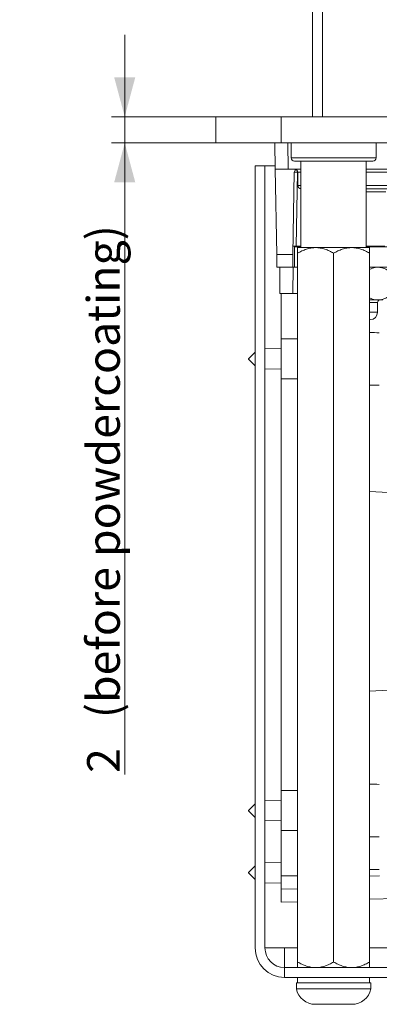
# Model space of a CAD drawing. Units: millimetres. Extents: x 0 to 594, y 0 to 420.
# Drawn here: x 318 to 346, y 304 to 379 of the extents above; entities that cross this region are included whole.
import ezdxf

# ---------------------------------------------------------------- set-up
doc = ezdxf.new("R2010")
doc.units = ezdxf.units.MM
doc.layers.add('1', color=7, linetype='Continuous', true_color=0xffffff)
doc.styles.add('Arial Unicode MS', font='Arial')
doc.dimstyles.get("Standard").update_dxf_attribs({"dimtxt": 0.18, "dimasz": 0.18, "dimexe": 0.18, "dimexo": 0.0625, "dimgap": 0.09, "dimtad": 0, "dimtih": 1, "dimtoh": 1, "dimdec": 4, "dimzin": 0, "dimdsep": 46, "dimtxsty": 'Standard', "dimcen": 0.09, "dimadec": 0, "dimazin": 0, "dimtfac": 1, "dimtdec": 4, "dimtofl": 0, "dimtmove": 0, "dimatfit": 3, "dimfxl": 1, "dimtolj": 1, "dimtzin": 0, "dimarcsym": 0})

# ---------------------------------------------------------------- blocks, each defined once
blk = doc.blocks.new('_U3')
at = {"layer": '1', "color": 1, "lineweight": 13}
for p, q in [((326.115, 321.319), (326.115, 377.812)), ((338.085, 371.562), (325.115, 371.562)), ((338.085, 369.562), (325.115, 369.562))]:
    blk.add_line(p, q, dxfattribs=at)
at = {"layer": '1', "color": 1, "lineweight": 18}
for points in [[(326.115, 371.562), (325.311, 374.562), (326.919, 374.562)], [(326.115, 369.562), (326.919, 366.562), (325.311, 366.562)]]:
    blk.add_solid(points, dxfattribs=at)
at = {"layer": '1', "color": 7, "linetype": 'Continuous', "lineweight": 13, "char_height": 2.5, "attachment_point": 7, "rotation": 90, "line_spacing_factor": 1.047437, "style": 'Arial Unicode MS'}
for s, insert in [('\\fArial|b0|i0;\\W1.0000;(before powdercoating)', (325.737, 325.623)), ('\\fArial|b0|i0;\\W1.0000;2', (325.737, 321.431))]:
    blk.add_mtext(s, dxfattribs=dict(at, insert=insert))

msp = doc.modelspace()

# ---------------------------------------------------------------- linework, layer by layer
at = {"layer": '1', "color": 3, "linetype": 'Continuous', "lineweight": 18}
for p, q in [((340.475, 401.408), (340.475, 371.562)), ((341.235, 401.408), (341.235, 371.562)), ((333.085, 369.562), (333.085, 371.562)), ((333.085, 371.562), (338.085, 371.562)), ((408.085, 371.562), (338.085, 371.562)), ((338.085, 369.562), (333.085, 369.562)), ((337.619, 367.562), (337.585, 369.562)), ((408.085, 369.562), (338.085, 369.562)), ((338.835, 369.562), (338.835, 368.412)), ((345.335, 368.412), (345.335, 369.562)), ((336.085, 308.062), (336.085, 367.812)), ((336.085, 367.812), (336.835, 367.812)), ((336.835, 308.062), (336.835, 367.812)), ((337.616, 367.812), (336.837, 367.812)), ((336.837, 367.812), (336.837, 353.834)), ((345.085, 368.162), (339.085, 368.162)), ((339.585, 368.162), (339.585, 361.562)), ((344.585, 361.562), (344.585, 368.162)), ((337.619, 367.562), (337.733, 361.045)), ((338.619, 367.562), (337.619, 367.562)), ((339.585, 367.562), (338.619, 367.562)), ((338.971, 361.045), (339.08, 367.317)), ((339.339, 367.317), (339.356, 366.308)), ((347.085, 367.562), (344.585, 367.562)), ((346.563, 366.062), (344.584, 366.062)), ((337.75, 360.062), (337.733, 361.045)), ((338.971, 361.045), (338.954, 360.062)), ((339.232, 361.662), (338.982, 361.662)), ((339.085, 361.613), (339.085, 360.062)), ((339.085, 361.613), (339.585, 361.613)), ((339.232, 361.662), (339.585, 361.662)), ((339.335, 361.562), (340.71, 361.562)), ((339.335, 361.137), (339.335, 306.988)), ((340.71, 361.562), (343.46, 361.562)), ((342.085, 361.137), (342.085, 306.988)), ((343.46, 361.562), (344.835, 361.562)), ((344.584, 361.662), (346.008, 361.662)), ((344.585, 361.613), (350.571, 361.613)), ((344.835, 361.137), (344.835, 306.988)), ((338.062, 360.062), (337.75, 360.062)), ((337.967, 358.062), (337.984, 360.062)), ((338.062, 360.062), (338.984, 360.062)), ((338.984, 360.062), (339.085, 360.062)), ((339.085, 360.062), (339.335, 360.062)), ((344.835, 360.062), (354.202, 360.062)), ((338.967, 358.062), (337.967, 358.062)), ((338.085, 358.062), (338.085, 354.592)), ((339.335, 358.041), (338.085, 358.062)), ((338.967, 358.062), (339.335, 358.062)), ((344.834, 357.562), (345.466, 357.562)), ((345.439, 356.625), (345.439, 357.375)), ((345.466, 357.562), (345.835, 357.562)), ((344.877, 356.062), (344.834, 356.062)), ((338.085, 354.592), (338.085, 351.533)), ((336.085, 353.584), (335.585, 353.075)), ((338.085, 353.856), (336.835, 353.834)), ((335.585, 353.049), (335.585, 353.075)), ((335.585, 353.049), (336.085, 352.541)), ((336.835, 352.291), (338.085, 352.269)), ((336.837, 352.29), (336.837, 319.335)), ((338.085, 351.533), (338.085, 320.092)), ((349.074, 342.713), (344.835, 342.936)), ((349.074, 327.911), (344.835, 327.689)), ((338.085, 320.092), (338.085, 317.033)), ((336.085, 319.084), (335.585, 318.575)), ((338.085, 319.356), (336.835, 319.334)), ((335.585, 318.549), (335.585, 318.575)), ((335.585, 318.549), (336.085, 318.041)), ((336.835, 317.791), (338.085, 317.769)), ((336.837, 317.791), (336.837, 314.584)), ((338.085, 317.033), (338.085, 313.562)), ((338.085, 314.606), (336.835, 314.584)), ((336.085, 314.334), (335.585, 313.825)), ((335.585, 313.799), (335.585, 313.825)), ((335.585, 313.799), (336.085, 313.291)), ((336.835, 313.041), (338.085, 313.019)), ((336.837, 313.041), (336.837, 308.062)), ((338.085, 312.562), (338.085, 313.562)), ((345.585, 313.562), (344.834, 313.549)), ((339.335, 312.584), (338.085, 312.562)), ((338.085, 312.562), (338.085, 311.562)), ((338.085, 311.562), (339.335, 311.584)), ((344.834, 311.799), (346.939, 311.836)), ((338.335, 308.062), (336.837, 308.062)), ((338.335, 306.562), (338.335, 308.062)), ((338.335, 306.562), (407.835, 306.562)), ((338.335, 305.812), (407.835, 305.812)), ((339.235, 305.408), (339.235, 304.936)), ((344.935, 305.408), (339.235, 305.408)), ((339.335, 305.812), (339.335, 305.408)), ((344.835, 305.408), (344.835, 305.812)), ((344.935, 304.936), (344.935, 305.408)), ((344.935, 304.936), (339.235, 304.936)), ((340.685, 303.758), (340.791, 303.758)), ((341.902, 303.758), (340.791, 303.758)), ((343.196, 303.758), (341.902, 303.758)), ((343.485, 303.758), (343.196, 303.758))]:
    msp.add_line(p, q, dxfattribs=at)
at = {"layer": '1', "color": 7, "linetype": 'Continuous', "lineweight": 13}
for p, q in [((338.085, 371.562), (338.085, 369.562)), ((338.584, 369.562), (338.619, 367.562)), ((338.835, 368.412), (345.335, 368.412)), ((339.33, 367.317), (339.232, 361.662)), ((339.33, 367.317), (339.33, 367.378)), ((339.339, 367.317), (339.33, 367.317)), ((339.584, 367.317), (339.339, 367.317)), ((346.83, 367.317), (344.585, 367.317)), ((339.585, 366.308), (339.356, 366.308)), ((346.813, 366.308), (344.584, 366.308)), ((344.584, 365.817), (346.08, 365.817)), ((337.733, 361.045), (338.971, 361.045)), ((338.984, 360.062), (338.967, 358.062)), ((344.835, 357.375), (345.439, 357.375)), ((344.834, 356.625), (345.439, 356.625)), ((344.834, 314.049), (345.579, 314.062)), ((338.085, 313.562), (339.335, 313.584)), ((339.335, 308.062), (338.335, 308.062)), ((351.89, 308.062), (344.835, 308.062)), ((338.335, 305.812), (338.335, 306.562))]:
    msp.add_line(p, q, dxfattribs=at)
at = {"layer": '1', "color": 3, "linetype": 'Continuous', "lineweight": 18}
for centre, radius, start, end in [((339.085, 368.412), 0.25, 180, 270), ((345.085, 368.412), 0.25, 270, 0), ((339.33, 367.312), 0.25, 118.86242, 179), ((339.089, 367.312), 0.25, 1, 90), ((339.606, 366.312), 0.25, 181, 264.98402), ((345.627, 357.375), 0.188, 90, 180), ((344.877, 356.625), 0.563, 270, 0), ((338.335, 308.062), 2.25, 180, 270), ((338.335, 308.062), 1.5, 180, 270), ((340.685, 305.239), 1.481, 191.79103, 270), ((343.485, 305.239), 1.481, 270, 348.20897)]:
    msp.add_arc(centre, radius, start, end, dxfattribs=at)
at = {"layer": '1', "color": 7, "linetype": 'Continuous', "lineweight": 13}
msp.add_ellipse((339.33, 367.312), major_axis=(-0.25, 0.004), ratio=0.01745, start_param=4.712694, end_param=6.283185, dxfattribs=at)
at = {"layer": '1', "color": 3, "linetype": 'Continuous', "lineweight": 18}
for points, knots in [([(339.335, 361.562), (339.335, 361.562), (339.335, 361.562), (339.335, 361.559), (339.335, 361.557), (339.335, 361.549), (339.335, 361.526), (339.335, 361.481), (339.335, 361.406), (339.335, 361.36), (339.335, 361.295), (339.335, 361.282), (339.335, 361.254), (339.335, 361.24), (339.335, 361.198), (339.335, 361.168), (339.335, 361.137)], [0, 0, 0, 0, 0.059936, 0.059936, 0.122607, 0.122607, 0.247949, 0.498632, 0.498632, 0.749316, 0.749316, 0.811987, 0.811987, 0.874658, 0.874658, 1, 1, 1, 1]), ([(339.335, 361.137), (339.442, 361.199), (339.551, 361.257), (339.773, 361.36), (339.885, 361.405), (340.113, 361.48), (340.23, 361.51), (340.408, 361.541), (340.467, 361.549), (340.558, 361.557), (340.589, 361.559), (340.649, 361.562), (340.679, 361.562), (340.71, 361.562)], [0, 0, 0, 0, 0.25, 0.25, 0.5, 0.5, 0.75, 0.75, 0.875, 0.875, 0.9375, 0.9375, 1, 1, 1, 1]), ([(340.71, 361.562), (340.829, 361.562), (340.948, 361.552), (341.183, 361.512), (341.3, 361.482), (341.474, 361.425), (341.531, 361.404), (341.644, 361.359), (341.701, 361.334), (341.868, 361.257), (341.977, 361.199), (342.085, 361.137)], [0, 0, 0, 0, 0.25, 0.25, 0.5, 0.5, 0.625, 0.625, 0.75, 0.75, 1, 1, 1, 1]), ([(342.085, 361.137), (342.192, 361.199), (342.301, 361.257), (342.523, 361.36), (342.635, 361.405), (342.863, 361.48), (342.98, 361.51), (343.158, 361.541), (343.217, 361.549), (343.308, 361.557), (343.339, 361.559), (343.399, 361.562), (343.429, 361.562), (343.46, 361.562)], [0, 0, 0, 0, 0.25, 0.25, 0.5, 0.5, 0.75, 0.75, 0.875, 0.875, 0.9375, 0.9375, 1, 1, 1, 1]), ([(343.46, 361.562), (343.579, 361.562), (343.698, 361.552), (343.933, 361.512), (344.05, 361.482), (344.224, 361.425), (344.281, 361.404), (344.394, 361.359), (344.451, 361.334), (344.618, 361.257), (344.727, 361.199), (344.835, 361.137)], [0, 0, 0, 0, 0.25, 0.25, 0.5, 0.5, 0.625, 0.625, 0.75, 0.75, 1, 1, 1, 1]), ([(344.835, 361.137), (344.835, 361.168), (344.835, 361.198), (344.835, 361.24), (344.835, 361.254), (344.835, 361.282), (344.835, 361.295), (344.835, 361.36), (344.835, 361.406), (344.835, 361.481), (344.835, 361.526), (344.835, 361.549), (344.835, 361.557), (344.835, 361.559), (344.835, 361.562), (344.835, 361.562), (344.835, 361.562)], [0, 0, 0, 0, 0.12509, 0.12509, 0.187634, 0.187634, 0.250179, 0.250179, 0.500358, 0.500358, 0.750538, 0.875627, 0.875627, 0.938172, 0.938172, 1, 1, 1, 1]), ([(344.833, 359.902), (344.91, 359.939), (344.987, 359.971), (345.131, 360.018), (345.198, 360.034), (345.331, 360.057), (345.398, 360.062), (345.466, 360.062)], [0, 0, 0, 0, 0.370351, 0.370351, 0.685176, 0.685176, 1, 1, 1, 1]), ([(345.466, 360.062), (345.5, 360.062), (345.534, 360.061), (345.601, 360.055), (345.635, 360.051), (345.735, 360.034), (345.802, 360.017), (346, 359.953), (346.13, 359.892), (346.26, 359.817)], [0, 0, 0, 0, 0.125, 0.125, 0.25, 0.25, 0.5, 0.5, 1, 1, 1, 1]), ([(345.466, 357.562), (345.432, 357.562), (345.399, 357.564), (345.331, 357.569), (345.298, 357.574), (345.197, 357.591), (345.131, 357.607), (344.987, 357.654), (344.91, 357.685), (344.833, 357.722)], [0, 0, 0, 0, 0.157527, 0.157527, 0.315054, 0.315054, 0.630107, 0.630107, 1, 1, 1, 1]), ([(346.26, 357.808), (346.13, 357.733), (345.999, 357.671), (345.801, 357.607), (345.735, 357.591), (345.601, 357.568), (345.534, 357.562), (345.466, 357.562)], [0, 0, 0, 0, 0.5, 0.5, 0.75, 0.75, 1, 1, 1, 1]), ([(339.335, 306.988), (339.335, 306.957), (339.335, 306.927), (339.335, 306.884), (339.335, 306.87), (339.335, 306.843), (339.335, 306.829), (339.335, 306.765), (339.335, 306.719), (339.335, 306.644), (339.335, 306.599), (339.335, 306.576), (339.335, 306.568), (339.335, 306.566), (339.335, 306.563), (339.335, 306.562), (339.335, 306.562)], [0, 0, 0, 0, 0.12509, 0.12509, 0.187634, 0.187634, 0.250179, 0.250179, 0.500358, 0.500358, 0.750538, 0.875627, 0.875627, 0.938172, 0.938172, 1, 1, 1, 1]), ([(340.71, 306.562), (340.59, 306.562), (340.471, 306.573), (340.236, 306.613), (340.119, 306.643), (339.945, 306.7), (339.888, 306.721), (339.775, 306.766), (339.718, 306.79), (339.551, 306.868), (339.442, 306.926), (339.335, 306.988)], [0, 0, 0, 0, 0.25, 0.25, 0.5, 0.5, 0.625, 0.625, 0.75, 0.75, 1, 1, 1, 1]), ([(342.085, 306.988), (341.977, 306.926), (341.868, 306.868), (341.646, 306.765), (341.534, 306.72), (341.306, 306.644), (341.19, 306.614), (341.012, 306.584), (340.952, 306.576), (340.861, 306.568), (340.83, 306.566), (340.77, 306.563), (340.74, 306.562), (340.71, 306.562)], [0, 0, 0, 0, 0.25, 0.25, 0.5, 0.5, 0.75, 0.75, 0.875, 0.875, 0.9375, 0.9375, 1, 1, 1, 1]), ([(343.46, 306.562), (343.34, 306.562), (343.221, 306.573), (342.986, 306.613), (342.869, 306.643), (342.695, 306.7), (342.638, 306.721), (342.525, 306.766), (342.468, 306.79), (342.301, 306.868), (342.192, 306.926), (342.085, 306.988)], [0, 0, 0, 0, 0.25, 0.25, 0.5, 0.5, 0.625, 0.625, 0.75, 0.75, 1, 1, 1, 1]), ([(344.835, 306.988), (344.727, 306.926), (344.618, 306.868), (344.396, 306.765), (344.284, 306.72), (344.056, 306.644), (343.94, 306.614), (343.762, 306.584), (343.702, 306.576), (343.611, 306.568), (343.58, 306.566), (343.52, 306.563), (343.49, 306.562), (343.46, 306.562)], [0, 0, 0, 0, 0.25, 0.25, 0.5, 0.5, 0.75, 0.75, 0.875, 0.875, 0.9375, 0.9375, 1, 1, 1, 1]), ([(344.835, 306.562), (344.835, 306.562), (344.835, 306.563), (344.835, 306.566), (344.835, 306.568), (344.835, 306.576), (344.835, 306.599), (344.835, 306.644), (344.835, 306.719), (344.835, 306.765), (344.835, 306.829), (344.835, 306.843), (344.835, 306.87), (344.835, 306.884), (344.835, 306.927), (344.835, 306.957), (344.835, 306.988)], [0, 0, 0, 0, 0.059936, 0.059936, 0.122607, 0.122607, 0.247949, 0.498632, 0.498632, 0.749316, 0.749316, 0.811987, 0.811987, 0.874658, 0.874658, 1, 1, 1, 1])]:
    msp.add_open_spline(points, degree=3, knots=knots, dxfattribs=at)
for points in [[(344.834, 355.075), (345.082, 355.071), (345.331, 355.067), (345.579, 355.062)], [(339.335, 354.583), (338.918, 354.586), (338.501, 354.589), (338.085, 354.592)], [(338.085, 351.533), (338.501, 351.535), (338.918, 351.538), (339.335, 351.541)], [(345.579, 351.062), (345.331, 351.058), (345.082, 351.054), (344.834, 351.049)], [(344.834, 320.575), (345.082, 320.571), (345.331, 320.567), (345.579, 320.562)], [(339.335, 320.083), (338.918, 320.086), (338.501, 320.089), (338.085, 320.092)], [(338.085, 317.033), (338.501, 317.035), (338.918, 317.038), (339.335, 317.041)], [(345.579, 316.562), (345.331, 316.558), (345.082, 316.554), (344.834, 316.549)]]:
    msp.add_open_spline(points, degree=3, dxfattribs=at)

# ---------------------------------------------------------------- dimensions: what is measured, and where the dimension line sits
at = {"layer": '1', "color": 7, "linetype": 'Continuous', "lineweight": 13}
dim = msp.add_linear_dim(base=(326.115, 369.562), p1=(338.085, 371.562), p2=(338.085, 369.562), angle=90, text=' <> \\fArial|b0|i0;\\C7;{\\H1.00x;\\fArial|b0|i0;(before powdercoating)\\fArial|b0|i0;}\\C7;', dimstyle='Standard', override={"dimtxt": 2.5, "dimasz": 3, "dimexe": 1, "dimexo": 0, "dimgap": 1.25, "dimtad": 1, "dimtih": 0, "dimtoh": 0, "dimdec": 1, "dimlfac": 1, "dimzin": 8, "dimdsep": 46, "dimlunit": 2, "dimtxsty": 'Arial Unicode MS', "dimsah": 1, "dimse1": 0, "dimse2": 0, "dimsd1": 0, "dimsd2": 0, "dimclrd": 1, "dimclre": 1, "dimclrt": 7, "dimtol": 0, "dimtm": -0.1, "dimtfac": 0.7, "dimtdec": 2, "dimtofl": 1, "dimtmove": 0, "dimtzin": 8, "dimlwd": 13, "dimlwe": 13}, dxfattribs=at)
dim.commit()
dim.dimension.update_dxf_attribs({"geometry": '_U3', "text_midpoint": (326.115, 341.248), "dimtype": 160})

doc.saveas('drawing.dxf')
